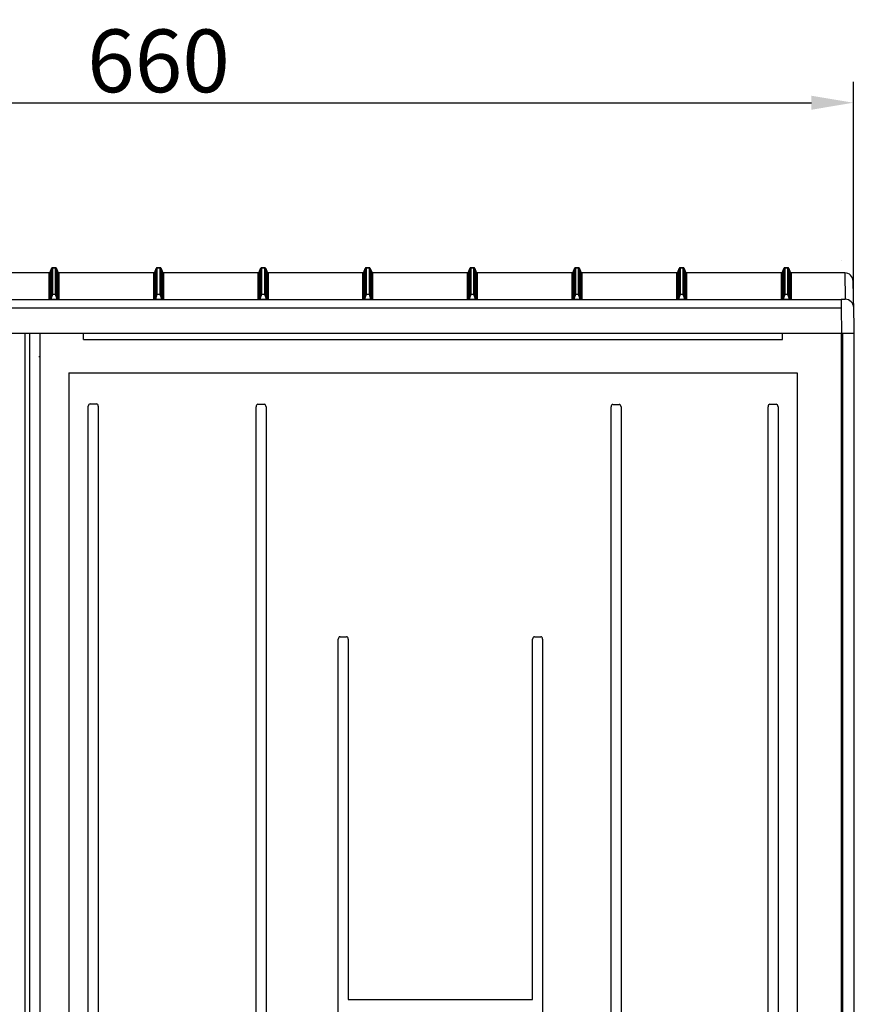
# Model space of a CAD drawing. Units: millimetres. Extents: x -3284 to 12362, y 1232 to 5338.
# Drawn here: x 10942 to 11341, y 4254 to 4725 of the extents above; entities that cross this region are included whole.
import ezdxf

# ---------------------------------------------------------------- set-up
doc = ezdxf.new("R2010")
doc.units = ezdxf.units.MM
for name, color, linetype in [('Ajtó', 7, 'Continuous'), ('Doboz', 7, 'Continuous'), ('Méret', 3, 'Continuous')]:
    doc.layers.add(name, color=color, linetype=linetype)
doc.styles.add('ROMANS', font='romans.shx', dxfattribs={"width": 0.8, "oblique": 15})
doc.dimstyles.new('ISO2', dxfattribs={"dimtxt": 30, "dimasz": 20, "dimexe": 10, "dimexo": 0, "dimgap": 5, "dimtad": 1, "dimdec": 0, "dimdsep": 46, "dimtxsty": 'ROMANS', "dimcen": 20, "dimclrt": 1, "dimadec": 0, "dimazin": 0, "dimtfac": 1, "dimtdec": 0, "dimtmove": 0, "dimatfit": 3, "dimfxl": 1, "dimtolj": 1, "dimtzin": 0, "dimarcsym": 0})

# ---------------------------------------------------------------- blocks, each defined once
blk = doc.blocks.new('*D25')
at = {"layer": 'Defpoints', "color": 0, "transparency": 16777216}
for p in [(11340.51, 4685.26), (10676.44, 4596.04), (11340.51, 4596.07)]:
    blk.add_point(p, dxfattribs=at)
at = {"layer": 'Méret', "color": 0, "lineweight": -2, "transparency": 16777216}
for p, q in [((10676.44, 4596.04), (10676.44, 4695.26)), ((11340.51, 4596.07), (11340.51, 4695.26)), ((10696.44, 4685.26), (11320.51, 4685.26))]:
    blk.add_line(p, q, dxfattribs=at)
at = {"layer": 'Méret', "color": 0, "transparency": 16777216}
for points in [[(10696.44, 4688.59), (10696.44, 4681.92), (10676.44, 4685.26)], [(11320.51, 4688.59), (11320.51, 4681.92), (11340.51, 4685.26)]]:
    blk.add_solid(points, dxfattribs=at)
at = {"layer": 'Méret', "color": 1, "transparency": 16777216, "insert": (11008.47, 4705.26), "char_height": 30, "attachment_point": 5, "style": 'ROMANS'}
blk.add_mtext('\\A1;660', dxfattribs=at)

msp = doc.modelspace()

# ---------------------------------------------------------------- linework, layer by layer
msp.add_line((11334.65, 4609.7), (11334.65, 4609.7))
at = {"color": 7, "linetype": 'Continuous', "lineweight": -3}
for p, q in [((10946.84, 4575.01), (10946.84, 3725.71)), ((10951.67, 4574.98), (10951.67, 4564.01)), ((10951.32, 4564.05), (10951.67, 4564.01)), ((10951.67, 4564.01), (10951.67, 3725.73)), ((11099.12, 4256.81), (11187.26, 4256.81))]:
    msp.add_line(p, q, dxfattribs=at)
at = {"layer": 'Ajtó', "lineweight": -3}
for p, q in [((10944.65, 4575.15), (10944.65, 3725.15)), ((10944.65, 4575.15), (11140.59, 4575.15)), ((11140.59, 4575.15), (11334.65, 4575.15)), ((11334.65, 4575.15), (11334.65, 3725.15)), ((10965.65, 4556.15), (10965.65, 3744.15)), ((10965.65, 4556.15), (11140.59, 4556.15)), ((11140.59, 4556.15), (11313.65, 4556.15)), ((11313.65, 4556.15), (11313.65, 3744.15))]:
    msp.add_line(p, q, dxfattribs=at)
at = {"layer": 'Ajtó', "color": 7, "linetype": 'Continuous', "lineweight": -3}
for p, q in [((10972.65, 4572.15), (10972.65, 4575.15)), ((11306.65, 4572.15), (11306.65, 4575.15)), ((10972.65, 4572.15), (11140.59, 4572.15)), ((11140.59, 4572.15), (11306.65, 4572.15)), ((10974.91, 3760.53), (10974.91, 4540.22)), ((10975.76, 4541.37), (10978.83, 4541.37)), ((10975.76, 4541.37), (10978.83, 4541.37)), ((10975.76, 4541.37), (10978.83, 4541.37)), ((10975.81, 4541.37), (10978.88, 4541.37)), ((10979.68, 4540.22), (10979.68, 3760.53)), ((11055.96, 4541.15), (11059.03, 4541.15)), ((11055.96, 4541.15), (11059.03, 4541.15)), ((11055.96, 4541.15), (11059.03, 4541.15)), ((11056, 4541.15), (11059.08, 4541.15)), ((11225.57, 4541.12), (11228.65, 4541.12)), ((11225.57, 4541.12), (11228.65, 4541.12)), ((11225.57, 4541.12), (11228.65, 4541.12)), ((11225.62, 4541.12), (11228.7, 4541.12)), ((11300.6, 4541.19), (11303.67, 4541.19)), ((11300.6, 4541.19), (11303.67, 4541.19)), ((11300.6, 4541.19), (11303.67, 4541.19)), ((11300.65, 4541.19), (11303.72, 4541.19)), ((11055.11, 3760.31), (11055.11, 4540)), ((11059.88, 4540), (11059.88, 3760.31)), ((11224.73, 3760.27), (11224.73, 4539.96)), ((11229.5, 4539.96), (11229.5, 3760.27)), ((11299.75, 3760.34), (11299.75, 4540.03)), ((11304.52, 4540.03), (11304.52, 3760.34)), ((11094.36, 3859.91), (11094.35, 4428.95)), ((11095.2, 4430.1), (11098.27, 4430.1)), ((11099.12, 4428.95), (11099.12, 4256.81)), ((11187.26, 4256.81), (11187.26, 4428.95)), ((11188.1, 4430.1), (11191.18, 4430.1)), ((11192.02, 4428.95), (11192.02, 3860.03))]:
    msp.add_line(p, q, dxfattribs=at)
for centre, major_axis, start_param, end_param in [((10975.95, 4539.96), (0.37, -1.39), 2.957543, 4.344289), ((10975.95, 4539.96), (0.37, -1.39), 2.957543, 4.344289), ((10975.95, 4539.96), (0.37, -1.39), 2.957543, 4.344289), ((10978.64, 4539.96), (0.37, 1.39), 5.080489, 6.467235), ((10978.64, 4539.96), (0.37, 1.39), 5.080489, 6.467235), ((10978.64, 4539.96), (0.37, 1.39), 5.080489, 6.467235), ((11056.15, 4539.74), (0.37, -1.39), 2.957543, 4.344289), ((11056.15, 4539.74), (0.37, -1.39), 2.957543, 4.344289), ((11056.15, 4539.74), (0.37, -1.39), 2.957543, 4.344289), ((11058.84, 4539.74), (0.37, 1.39), 5.080489, 6.467235), ((11058.84, 4539.74), (0.37, 1.39), 5.080489, 6.467235), ((11058.84, 4539.74), (0.37, 1.39), 5.080489, 6.467235), ((11225.76, 4539.7), (0.37, -1.39), 2.957543, 4.344289), ((11225.76, 4539.7), (0.37, -1.39), 2.957543, 4.344289), ((11225.76, 4539.7), (0.37, -1.39), 2.957543, 4.344289), ((11228.46, 4539.7), (0.37, 1.39), 5.080489, 6.467235), ((11228.46, 4539.7), (0.37, 1.39), 5.080489, 6.467235), ((11228.46, 4539.7), (0.37, 1.39), 5.080489, 6.467235), ((11300.79, 4539.77), (0.37, -1.39), 2.957543, 4.344289), ((11300.79, 4539.77), (0.37, -1.39), 2.957543, 4.344289), ((11300.79, 4539.77), (0.37, -1.39), 2.957543, 4.344289), ((11303.48, 4539.77), (0.37, 1.39), 5.080489, 6.467235), ((11303.48, 4539.77), (0.37, 1.39), 5.080489, 6.467235), ((11303.48, 4539.77), (0.37, 1.39), 5.080489, 6.467235), ((11095.39, 4428.69), (0.37, -1.39), 2.957543, 4.344289), ((11098.08, 4428.69), (0.37, 1.39), 5.080489, 6.467235), ((11188.29, 4428.69), (0.37, -1.39), 2.957543, 4.344289), ((11190.99, 4428.69), (0.37, 1.39), 5.080489, 6.467235)]:
    msp.add_ellipse(centre, major_axis=major_axis, ratio=0.694747, start_param=start_param, end_param=end_param, dxfattribs=at)
at = {"layer": 'Doboz', "color": 7, "linetype": 'Continuous', "lineweight": -3}
for p, q in [((10957.26, 4606.08), (10956.62, 4604.3)), ((10956.62, 4604.29), (10957.26, 4606.07)), ((10957.26, 4593.5), (10957.26, 4606.07)), ((10959.21, 4606.41), (10957.73, 4606.41)), ((10957.73, 4606.4), (10957.73, 4593.83)), ((10957.73, 4606.4), (10959.21, 4606.4)), ((10959.21, 4593.83), (10959.21, 4606.4)), ((10960.33, 4604.3), (10959.68, 4606.08)), ((10959.68, 4606.07), (10959.68, 4593.5)), ((10959.68, 4606.07), (10960.33, 4604.29)), ((11007.26, 4606.08), (11006.62, 4604.3)), ((11006.62, 4604.29), (11007.26, 4606.07)), ((11007.26, 4593.5), (11007.26, 4606.07)), ((11009.21, 4606.41), (11007.73, 4606.41)), ((11007.73, 4606.4), (11007.73, 4593.83)), ((11007.73, 4606.4), (11009.21, 4606.4)), ((11009.21, 4593.83), (11009.21, 4606.4)), ((11010.33, 4604.3), (11009.68, 4606.08)), ((11009.68, 4606.07), (11009.68, 4593.5)), ((11009.68, 4606.07), (11010.33, 4604.29)), ((11057.26, 4606.08), (11056.62, 4604.3)), ((11056.62, 4604.29), (11057.26, 4606.07)), ((11057.26, 4593.5), (11057.26, 4606.07)), ((11059.21, 4606.41), (11057.73, 4606.41)), ((11057.73, 4606.4), (11057.73, 4593.83)), ((11057.73, 4606.4), (11059.21, 4606.4)), ((11059.21, 4593.83), (11059.21, 4606.4)), ((11060.33, 4604.3), (11059.68, 4606.08)), ((11059.68, 4606.07), (11059.68, 4593.5)), ((11059.68, 4606.07), (11060.33, 4604.29)), ((11107.26, 4606.08), (11106.62, 4604.3)), ((11106.62, 4604.29), (11107.26, 4606.07)), ((11107.26, 4593.5), (11107.26, 4606.07)), ((11109.21, 4606.41), (11107.73, 4606.41)), ((11107.73, 4606.4), (11107.73, 4593.83)), ((11107.73, 4606.4), (11109.21, 4606.4)), ((11109.21, 4593.83), (11109.21, 4606.4)), ((11110.33, 4604.3), (11109.68, 4606.08)), ((11109.68, 4606.07), (11109.68, 4593.5)), ((11109.68, 4606.07), (11110.33, 4604.29)), ((11157.26, 4606.08), (11156.62, 4604.3)), ((11156.62, 4604.29), (11157.26, 4606.07)), ((11157.26, 4593.5), (11157.26, 4606.07)), ((11159.21, 4606.41), (11157.73, 4606.41)), ((11157.73, 4606.4), (11157.73, 4593.83)), ((11157.73, 4606.4), (11159.21, 4606.4)), ((11159.21, 4593.83), (11159.21, 4606.4)), ((11160.33, 4604.3), (11159.68, 4606.08)), ((11159.68, 4606.07), (11159.68, 4593.5)), ((11159.68, 4606.07), (11160.33, 4604.29)), ((11207.26, 4606.08), (11206.62, 4604.3)), ((11206.62, 4604.29), (11207.26, 4606.07)), ((11207.26, 4593.5), (11207.26, 4606.07)), ((11209.21, 4606.41), (11207.73, 4606.41)), ((11207.73, 4606.4), (11207.73, 4593.83)), ((11207.73, 4606.4), (11209.21, 4606.4)), ((11209.21, 4593.83), (11209.21, 4606.4)), ((11210.33, 4604.3), (11209.68, 4606.08)), ((11209.68, 4606.07), (11209.68, 4593.5)), ((11209.68, 4606.07), (11210.33, 4604.29)), ((11257.26, 4606.08), (11256.62, 4604.3)), ((11256.62, 4604.29), (11257.26, 4606.07)), ((11257.26, 4593.5), (11257.26, 4606.07)), ((11259.21, 4606.41), (11257.73, 4606.41)), ((11257.73, 4606.4), (11257.73, 4593.83)), ((11257.73, 4606.4), (11259.21, 4606.4)), ((11259.21, 4593.83), (11259.21, 4606.4)), ((11260.33, 4604.3), (11259.68, 4606.08)), ((11259.68, 4606.07), (11259.68, 4593.5)), ((11259.68, 4606.07), (11260.33, 4604.29)), ((11307.26, 4606.08), (11306.62, 4604.3)), ((11306.62, 4604.29), (11307.26, 4606.07)), ((11307.26, 4593.5), (11307.26, 4606.07)), ((11309.21, 4606.41), (11307.73, 4606.41)), ((11307.73, 4606.4), (11307.73, 4593.83)), ((11307.73, 4606.4), (11309.21, 4606.4)), ((11309.21, 4593.83), (11309.21, 4606.4)), ((11310.33, 4604.3), (11309.68, 4606.08)), ((11309.68, 4606.07), (11309.68, 4593.5)), ((11309.68, 4606.07), (11310.33, 4604.29)), ((10956.15, 4603.97), (10910.8, 4603.97)), ((10956.15, 4603.97), (10910.8, 4603.97)), ((10956.15, 4591.28), (10956.15, 4603.97)), ((10956.62, 4604.29), (10956.62, 4591.61)), ((10960.33, 4591.61), (10960.33, 4604.29)), ((11006.15, 4603.97), (10960.8, 4603.97)), ((11006.15, 4603.97), (10960.8, 4603.97)), ((10960.8, 4603.97), (10960.8, 4591.28)), ((11006.15, 4591.28), (11006.15, 4603.97)), ((11006.62, 4604.29), (11006.62, 4591.61)), ((11010.33, 4591.61), (11010.33, 4604.29)), ((11056.15, 4603.97), (11010.8, 4603.97)), ((11056.15, 4603.97), (11010.8, 4603.97)), ((11010.8, 4603.97), (11010.8, 4591.28)), ((11056.15, 4591.28), (11056.15, 4603.97)), ((11056.62, 4604.29), (11056.62, 4591.61)), ((11060.33, 4591.61), (11060.33, 4604.29)), ((11106.15, 4603.97), (11060.8, 4603.97)), ((11106.15, 4603.97), (11060.8, 4603.97)), ((11060.8, 4603.97), (11060.8, 4591.28)), ((11106.15, 4591.28), (11106.15, 4603.97)), ((11106.62, 4604.29), (11106.62, 4591.61)), ((11110.33, 4591.61), (11110.33, 4604.29)), ((11156.15, 4603.97), (11110.8, 4603.97)), ((11156.15, 4603.97), (11110.8, 4603.97)), ((11110.8, 4603.97), (11110.8, 4591.28)), ((11156.15, 4591.28), (11156.15, 4603.97)), ((11156.62, 4604.29), (11156.62, 4591.61)), ((11160.33, 4591.61), (11160.33, 4604.29)), ((11206.15, 4603.97), (11160.8, 4603.97)), ((11206.15, 4603.97), (11160.8, 4603.97)), ((11160.8, 4603.97), (11160.8, 4591.28)), ((11206.15, 4591.28), (11206.15, 4603.97)), ((11206.62, 4604.29), (11206.62, 4591.61)), ((11210.33, 4591.61), (11210.33, 4604.29)), ((11256.15, 4603.97), (11210.8, 4603.97)), ((11256.15, 4603.97), (11210.8, 4603.97)), ((11210.8, 4603.97), (11210.8, 4591.28)), ((11256.15, 4591.28), (11256.15, 4603.97)), ((11256.62, 4604.29), (11256.62, 4591.61)), ((11260.33, 4591.61), (11260.33, 4604.29)), ((11306.15, 4603.97), (11260.8, 4603.97)), ((11306.15, 4603.97), (11260.8, 4603.97)), ((11260.8, 4603.97), (11260.8, 4591.28)), ((11306.15, 4591.28), (11306.15, 4603.97)), ((11306.62, 4604.29), (11306.62, 4591.61)), ((11310.33, 4591.61), (11310.33, 4604.29)), ((11336.4, 4603.97), (11310.8, 4603.97)), ((11336.4, 4603.97), (11310.8, 4603.97)), ((11310.8, 4603.97), (11310.8, 4591.28)), ((11336.4, 4603.97), (11336.62, 4591.35)), ((11340.98, 4578.84), (11340.4, 4600.04)), ((10956.62, 4591.61), (10957.26, 4593.5)), ((10957.73, 4593.66), (10956.95, 4591.37)), ((10957.73, 4593.66), (10957.73, 4593.83)), ((10957.73, 4593.83), (10959.21, 4593.83)), ((10959.21, 4593.66), (10957.73, 4593.66)), ((10959.21, 4593.66), (10959.21, 4593.83)), ((10960, 4591.37), (10959.21, 4593.66)), ((10959.68, 4593.5), (10960.33, 4591.61)), ((11006.62, 4591.61), (11007.26, 4593.5)), ((11007.73, 4593.66), (11006.95, 4591.37)), ((11007.73, 4593.66), (11007.73, 4593.83)), ((11007.73, 4593.83), (11009.21, 4593.83)), ((11009.21, 4593.66), (11007.73, 4593.66)), ((11009.21, 4593.66), (11009.21, 4593.83)), ((11010, 4591.37), (11009.21, 4593.66)), ((11009.68, 4593.5), (11010.33, 4591.61)), ((11056.62, 4591.61), (11057.26, 4593.5)), ((11057.73, 4593.66), (11056.95, 4591.37)), ((11057.73, 4593.66), (11057.73, 4593.83)), ((11057.73, 4593.83), (11059.21, 4593.83)), ((11059.21, 4593.66), (11057.73, 4593.66)), ((11059.21, 4593.66), (11059.21, 4593.83)), ((11060, 4591.37), (11059.21, 4593.66)), ((11059.68, 4593.5), (11060.33, 4591.61)), ((11106.62, 4591.61), (11107.26, 4593.5)), ((11107.73, 4593.66), (11106.95, 4591.37)), ((11107.73, 4593.66), (11107.73, 4593.83)), ((11107.73, 4593.83), (11109.21, 4593.83)), ((11109.21, 4593.66), (11107.73, 4593.66)), ((11109.21, 4593.66), (11109.21, 4593.83)), ((11110, 4591.37), (11109.21, 4593.66)), ((11109.68, 4593.5), (11110.33, 4591.61)), ((11156.62, 4591.61), (11157.26, 4593.5)), ((11157.73, 4593.66), (11156.95, 4591.37)), ((11157.73, 4593.66), (11157.73, 4593.83)), ((11157.73, 4593.83), (11159.21, 4593.83)), ((11159.21, 4593.66), (11157.73, 4593.66)), ((11159.21, 4593.66), (11159.21, 4593.83)), ((11160, 4591.37), (11159.21, 4593.66)), ((11159.68, 4593.5), (11160.33, 4591.61)), ((11206.62, 4591.61), (11207.26, 4593.5)), ((11207.73, 4593.66), (11206.95, 4591.37)), ((11207.73, 4593.66), (11207.73, 4593.83)), ((11207.73, 4593.83), (11209.21, 4593.83)), ((11209.21, 4593.66), (11207.73, 4593.66)), ((11209.21, 4593.66), (11209.21, 4593.83)), ((11210, 4591.37), (11209.21, 4593.66)), ((11209.68, 4593.5), (11210.33, 4591.61)), ((11256.62, 4591.61), (11257.26, 4593.5)), ((11257.73, 4593.66), (11256.95, 4591.37)), ((11257.73, 4593.66), (11257.73, 4593.83)), ((11257.73, 4593.83), (11259.21, 4593.83)), ((11259.21, 4593.66), (11257.73, 4593.66)), ((11259.21, 4593.66), (11259.21, 4593.83)), ((11260, 4591.37), (11259.21, 4593.66)), ((11259.68, 4593.5), (11260.33, 4591.61)), ((11306.62, 4591.61), (11307.26, 4593.5)), ((11307.73, 4593.66), (11306.95, 4591.37)), ((11307.73, 4593.66), (11307.73, 4593.83)), ((11307.73, 4593.83), (11309.21, 4593.83)), ((11309.21, 4593.66), (11307.73, 4593.66)), ((11309.21, 4593.66), (11309.21, 4593.83)), ((11310, 4591.37), (11309.21, 4593.66)), ((11309.68, 4593.5), (11310.33, 4591.61)), ((10682.33, 4591.22), (11334.62, 4591.22)), ((10682.33, 4587.3), (11334.62, 4587.3)), ((10956.95, 4591.21), (10956.95, 4591.37)), ((10956.95, 4591.37), (10960, 4591.37)), ((10960, 4591.21), (10956.95, 4591.21)), ((10960, 4591.21), (10960, 4591.37)), ((11006.95, 4591.21), (11006.95, 4591.37)), ((11006.95, 4591.37), (11010, 4591.37)), ((11010, 4591.21), (11006.95, 4591.21)), ((11010, 4591.21), (11010, 4591.37)), ((11056.95, 4591.21), (11056.95, 4591.37)), ((11056.95, 4591.37), (11060, 4591.37)), ((11060, 4591.21), (11056.95, 4591.21)), ((11060, 4591.21), (11060, 4591.37)), ((11106.95, 4591.21), (11106.95, 4591.37)), ((11106.95, 4591.37), (11110, 4591.37)), ((11110, 4591.21), (11106.95, 4591.21)), ((11110, 4591.21), (11110, 4591.37)), ((11156.95, 4591.21), (11156.95, 4591.37)), ((11156.95, 4591.37), (11160, 4591.37)), ((11160, 4591.21), (11156.95, 4591.21)), ((11160, 4591.21), (11160, 4591.37)), ((11206.95, 4591.21), (11206.95, 4591.37)), ((11206.95, 4591.37), (11210, 4591.37)), ((11210, 4591.21), (11206.95, 4591.21)), ((11210, 4591.21), (11210, 4591.37)), ((11256.95, 4591.21), (11256.95, 4591.37)), ((11256.95, 4591.37), (11260, 4591.37)), ((11260, 4591.21), (11256.95, 4591.21)), ((11260, 4591.21), (11260, 4591.37)), ((11306.95, 4591.21), (11306.95, 4591.37)), ((11306.95, 4591.37), (11310, 4591.37)), ((11310, 4591.21), (11306.95, 4591.21)), ((11310, 4591.21), (11310, 4591.37)), ((11334.62, 4591.22), (11334.62, 4587.3)), ((11334.62, 4587.3), (11334.83, 4575.19)), ((11340.98, 3725.15), (11340.98, 4578.84)), ((10675.97, 4575.19), (11340.98, 4575.19)), ((11335.28, 4575.19), (11335.28, 3725.15))]:
    msp.add_line(p, q, dxfattribs=at)
at = {"layer": 'Doboz', "color": 8, "linetype": 'Continuous', "lineweight": -3}
for p, q in [((10957.26, 4606.07), (10957.26, 4606.08)), ((10957.73, 4606.4), (10957.73, 4606.41)), ((10959.21, 4606.4), (10959.21, 4606.41)), ((10959.68, 4606.07), (10959.68, 4606.08)), ((11007.26, 4606.07), (11007.26, 4606.08)), ((11007.73, 4606.4), (11007.73, 4606.41)), ((11009.21, 4606.4), (11009.21, 4606.41)), ((11009.68, 4606.07), (11009.68, 4606.08)), ((11057.26, 4606.07), (11057.26, 4606.08)), ((11057.73, 4606.4), (11057.73, 4606.41)), ((11059.21, 4606.4), (11059.21, 4606.41)), ((11059.68, 4606.07), (11059.68, 4606.08)), ((11107.26, 4606.07), (11107.26, 4606.08)), ((11107.73, 4606.4), (11107.73, 4606.41)), ((11109.21, 4606.4), (11109.21, 4606.41)), ((11109.68, 4606.07), (11109.68, 4606.08)), ((11157.26, 4606.07), (11157.26, 4606.08)), ((11157.73, 4606.4), (11157.73, 4606.41)), ((11159.21, 4606.4), (11159.21, 4606.41)), ((11159.68, 4606.07), (11159.68, 4606.08)), ((11207.26, 4606.07), (11207.26, 4606.08)), ((11207.73, 4606.4), (11207.73, 4606.41)), ((11209.21, 4606.4), (11209.21, 4606.41)), ((11209.68, 4606.07), (11209.68, 4606.08)), ((11257.26, 4606.07), (11257.26, 4606.08)), ((11257.73, 4606.4), (11257.73, 4606.41)), ((11259.21, 4606.4), (11259.21, 4606.41)), ((11259.68, 4606.07), (11259.68, 4606.08)), ((11307.26, 4606.07), (11307.26, 4606.08)), ((11307.73, 4606.4), (11307.73, 4606.41)), ((11309.21, 4606.4), (11309.21, 4606.41)), ((11309.68, 4606.07), (11309.68, 4606.08)), ((10956.15, 4603.97), (10956.15, 4603.97)), ((10956.62, 4604.29), (10956.62, 4604.3)), ((10960.33, 4604.29), (10960.33, 4604.3)), ((10960.8, 4603.97), (10960.8, 4603.97)), ((11006.15, 4603.97), (11006.15, 4603.97)), ((11006.62, 4604.29), (11006.62, 4604.3)), ((11010.33, 4604.29), (11010.33, 4604.3)), ((11010.8, 4603.97), (11010.8, 4603.97)), ((11056.15, 4603.97), (11056.15, 4603.97)), ((11056.62, 4604.29), (11056.62, 4604.3)), ((11060.33, 4604.29), (11060.33, 4604.3)), ((11060.8, 4603.97), (11060.8, 4603.97)), ((11106.15, 4603.97), (11106.15, 4603.97)), ((11106.62, 4604.29), (11106.62, 4604.3)), ((11110.33, 4604.29), (11110.33, 4604.3)), ((11110.8, 4603.97), (11110.8, 4603.97)), ((11156.15, 4603.97), (11156.15, 4603.97)), ((11156.62, 4604.29), (11156.62, 4604.3)), ((11160.33, 4604.29), (11160.33, 4604.3)), ((11160.8, 4603.97), (11160.8, 4603.97)), ((11206.15, 4603.97), (11206.15, 4603.97)), ((11206.62, 4604.29), (11206.62, 4604.3)), ((11210.33, 4604.29), (11210.33, 4604.3)), ((11210.8, 4603.97), (11210.8, 4603.97)), ((11256.15, 4603.97), (11256.15, 4603.97)), ((11256.62, 4604.29), (11256.62, 4604.3)), ((11260.33, 4604.29), (11260.33, 4604.3)), ((11260.8, 4603.97), (11260.8, 4603.97)), ((11306.15, 4603.97), (11306.15, 4603.97)), ((11306.62, 4604.29), (11306.62, 4604.3)), ((11310.33, 4604.29), (11310.33, 4604.3)), ((11310.8, 4603.97), (11310.8, 4603.97)), ((11336.4, 4603.97), (11336.4, 4603.97))]:
    msp.add_line(p, q, dxfattribs=at)
at = {"layer": 'Doboz', "color": 7, "linetype": 'Continuous', "lineweight": -3}
for centre, radius, start, end in [((10957.73, 4605.91), 0.5, 90, 160), ((10957.73, 4605.9), 0.5, 89.9661, 159.9211), ((10959.21, 4605.91), 0.5, 20, 90), ((10959.21, 4605.9), 0.5, 20.0792, 90.0337), ((11007.73, 4605.91), 0.5, 90, 160), ((11007.73, 4605.9), 0.5, 89.9661, 159.9211), ((11009.21, 4605.91), 0.5, 20, 90), ((11009.21, 4605.9), 0.5, 20.0792, 90.0337), ((11057.73, 4605.91), 0.5, 90, 160), ((11057.73, 4605.9), 0.5, 89.9661, 159.9211), ((11059.21, 4605.91), 0.5, 20, 90), ((11059.21, 4605.9), 0.5, 20.0792, 90.0337), ((11107.73, 4605.91), 0.5, 90, 160), ((11107.73, 4605.9), 0.5, 89.9661, 159.9211), ((11109.21, 4605.91), 0.5, 20, 90), ((11109.21, 4605.9), 0.5, 20.0792, 90.0337), ((11157.73, 4605.91), 0.5, 90, 160), ((11157.73, 4605.9), 0.5, 89.9661, 159.9211), ((11159.21, 4605.91), 0.5, 20, 90), ((11159.21, 4605.9), 0.5, 20.0792, 90.0337), ((11207.73, 4605.91), 0.5, 90, 160), ((11207.73, 4605.9), 0.5, 89.9661, 159.9211), ((11209.21, 4605.91), 0.5, 20, 90), ((11209.21, 4605.9), 0.5, 20.0792, 90.0337), ((11257.73, 4605.91), 0.5, 90, 160), ((11257.73, 4605.9), 0.5, 89.9661, 159.9211), ((11259.21, 4605.91), 0.5, 20, 90), ((11259.21, 4605.9), 0.5, 20.0792, 90.0337), ((11307.73, 4605.91), 0.5, 90, 160), ((11307.73, 4605.9), 0.5, 89.9661, 159.9211), ((11309.21, 4605.91), 0.5, 20, 90), ((11309.21, 4605.9), 0.5, 20.0792, 90.0337), ((10956.15, 4604.47), 0.5, 270, 340), ((10956.15, 4604.46), 0.5, 269.9663, 339.9208), ((10960.8, 4604.47), 0.5, 200, 270), ((10960.8, 4604.46), 0.5, 200.0792, 270.0337), ((11006.15, 4604.47), 0.5, 270, 340), ((11006.15, 4604.46), 0.5, 269.9663, 339.9208), ((11010.8, 4604.47), 0.5, 200, 270), ((11010.8, 4604.46), 0.5, 200.0792, 270.0337), ((11056.15, 4604.47), 0.5, 270, 340), ((11056.15, 4604.46), 0.5, 269.9663, 339.9208), ((11060.8, 4604.47), 0.5, 200, 270), ((11060.8, 4604.46), 0.5, 200.0792, 270.0337), ((11106.15, 4604.47), 0.5, 270, 340), ((11106.15, 4604.46), 0.5, 269.9663, 339.9208), ((11110.8, 4604.47), 0.5, 200, 270), ((11110.8, 4604.46), 0.5, 200.0792, 270.0337), ((11156.15, 4604.47), 0.5, 270, 340), ((11156.15, 4604.46), 0.5, 269.9663, 339.9208), ((11160.8, 4604.47), 0.5, 200, 270), ((11160.8, 4604.46), 0.5, 200.0792, 270.0337), ((11206.15, 4604.47), 0.5, 270, 340), ((11206.15, 4604.46), 0.5, 269.9663, 339.9208), ((11210.8, 4604.47), 0.5, 200, 270), ((11210.8, 4604.46), 0.5, 200.0792, 270.0337), ((11256.15, 4604.47), 0.5, 270, 340), ((11256.15, 4604.46), 0.5, 269.9663, 339.9208), ((11260.8, 4604.47), 0.5, 200, 270), ((11260.8, 4604.46), 0.5, 200.0792, 270.0337), ((11306.15, 4604.47), 0.5, 270, 340), ((11306.15, 4604.46), 0.5, 269.9663, 339.9208), ((11310.8, 4604.47), 0.5, 200, 270), ((11310.8, 4604.46), 0.5, 200.0792, 270.0337), ((11336.4, 4599.97), 4, 1, 90), ((11336.4, 4599.97), 4, 1.0587, 90.0643), ((10957.73, 4593.33), 0.5, 89.9415, 159.9261), ((10957.6, 4593.28), 0.402, 70.6376, 146.7864), ((10959.22, 4593.33), 0.5, 20.0741, 90.0583), ((10959.35, 4593.28), 0.402, 33.2136, 109.3624), ((11007.73, 4593.33), 0.5, 89.9415, 159.9261), ((11007.6, 4593.28), 0.402, 70.6376, 146.7864), ((11009.22, 4593.33), 0.5, 20.0741, 90.0583), ((11009.35, 4593.28), 0.402, 33.2136, 109.3624), ((11057.73, 4593.33), 0.5, 89.9415, 159.9261), ((11057.6, 4593.28), 0.402, 70.6376, 146.7864), ((11059.22, 4593.33), 0.5, 20.0741, 90.0583), ((11059.35, 4593.28), 0.402, 33.2136, 109.3624), ((11107.73, 4593.33), 0.5, 89.9415, 159.9261), ((11107.6, 4593.28), 0.402, 70.6376, 146.7864), ((11109.22, 4593.33), 0.5, 20.0741, 90.0583), ((11109.35, 4593.28), 0.402, 33.2136, 109.3624), ((11157.73, 4593.33), 0.5, 89.9415, 159.9261), ((11157.6, 4593.28), 0.402, 70.6376, 146.7864), ((11159.22, 4593.33), 0.5, 20.0741, 90.0583), ((11159.35, 4593.28), 0.402, 33.2136, 109.3624), ((11207.73, 4593.33), 0.5, 89.9415, 159.9261), ((11207.6, 4593.28), 0.402, 70.6376, 146.7864), ((11209.22, 4593.33), 0.5, 20.0741, 90.0583), ((11209.35, 4593.28), 0.402, 33.2136, 109.3624), ((11257.73, 4593.33), 0.5, 89.9415, 159.9261), ((11257.6, 4593.28), 0.402, 70.6376, 146.7864), ((11259.22, 4593.33), 0.5, 20.0741, 90.0583), ((11259.35, 4593.28), 0.402, 33.2136, 109.3624), ((11307.73, 4593.33), 0.5, 89.9415, 159.9261), ((11307.6, 4593.28), 0.402, 70.6376, 146.7864), ((11309.22, 4593.33), 0.5, 20.0741, 90.0583), ((11309.35, 4593.28), 0.402, 33.2136, 109.3624), ((10956.15, 4591.78), 0.5, 269.9781, 339.909), ((10956.41, 4591.56), 0.339, 277.1831, 330.3149), ((10960.54, 4591.56), 0.339, 209.6842, 262.8178), ((10960.8, 4591.78), 0.5, 200.091, 270.0219), ((11006.15, 4591.78), 0.5, 269.9781, 339.909), ((11006.41, 4591.56), 0.339, 277.1831, 330.3149), ((11010.54, 4591.56), 0.339, 209.6842, 262.8178), ((11010.8, 4591.78), 0.5, 200.091, 270.0219), ((11056.15, 4591.78), 0.5, 269.9781, 339.909), ((11056.41, 4591.56), 0.339, 277.1831, 330.3149), ((11060.54, 4591.56), 0.339, 209.6842, 262.8178), ((11060.8, 4591.78), 0.5, 200.091, 270.0219), ((11106.15, 4591.78), 0.5, 269.9781, 339.909), ((11106.41, 4591.56), 0.339, 277.1831, 330.3149), ((11110.54, 4591.56), 0.339, 209.6842, 262.8178), ((11110.8, 4591.78), 0.5, 200.091, 270.0219), ((11156.15, 4591.78), 0.5, 269.9781, 339.909), ((11156.41, 4591.56), 0.339, 277.1831, 330.3149), ((11160.54, 4591.56), 0.339, 209.6842, 262.8178), ((11160.8, 4591.78), 0.5, 200.091, 270.0219), ((11206.15, 4591.78), 0.5, 269.9781, 339.909), ((11206.41, 4591.56), 0.339, 277.1831, 330.3149), ((11210.54, 4591.56), 0.339, 209.6842, 262.8178), ((11210.8, 4591.78), 0.5, 200.091, 270.0219), ((11256.15, 4591.78), 0.5, 269.9781, 339.909), ((11256.41, 4591.56), 0.339, 277.1831, 330.3149), ((11260.54, 4591.56), 0.339, 209.6842, 262.8178), ((11260.8, 4591.78), 0.5, 200.091, 270.0219), ((11306.15, 4591.78), 0.5, 269.9781, 339.909), ((11306.41, 4591.56), 0.339, 277.1831, 330.3149), ((11310.54, 4591.56), 0.339, 209.6842, 262.8178), ((11310.8, 4591.78), 0.5, 200.091, 270.0219), ((11336.53, 4587.13), 4.22, 4.0858, 88.8224)]:
    msp.add_arc(centre, radius, start, end, dxfattribs=at)
for centre, major_axis, ratio, start_param, end_param in [((10957.21, 4591.3), (1.06, 0.02), 0.083801, 3.139829, 3.91833), ((10957.21, 4591.8), (0.586, 0.342), 0.450024, 2.689946, 3.468447), ((10959.74, 4591.8), (0.586, -0.342), 0.450024, 5.956331, 6.734832), ((10959.74, 4591.3), (1.06, -0.02), 0.083801, 5.506447, 6.284949), ((11007.21, 4591.3), (1.06, 0.02), 0.083801, 3.139829, 3.91833), ((11007.21, 4591.8), (0.586, 0.342), 0.450024, 2.689946, 3.468447), ((11009.74, 4591.8), (0.586, -0.342), 0.450024, 5.956331, 6.734832), ((11009.74, 4591.3), (1.06, -0.02), 0.083801, 5.506447, 6.284949), ((11057.21, 4591.3), (1.06, 0.02), 0.083801, 3.139829, 3.91833), ((11057.21, 4591.8), (0.586, 0.342), 0.450024, 2.689946, 3.468447), ((11059.74, 4591.8), (0.586, -0.342), 0.450024, 5.956331, 6.734832), ((11059.74, 4591.3), (1.06, -0.02), 0.083801, 5.506447, 6.284949), ((11107.21, 4591.3), (1.06, 0.02), 0.083801, 3.139829, 3.91833), ((11107.21, 4591.8), (0.586, 0.342), 0.450024, 2.689946, 3.468447), ((11109.74, 4591.8), (0.586, -0.342), 0.450024, 5.956331, 6.734832), ((11109.74, 4591.3), (1.06, -0.02), 0.083801, 5.506447, 6.284949), ((11157.21, 4591.3), (1.06, 0.02), 0.083801, 3.139829, 3.91833), ((11157.21, 4591.8), (0.586, 0.342), 0.450024, 2.689946, 3.468447), ((11159.74, 4591.8), (0.586, -0.342), 0.450024, 5.956331, 6.734832), ((11159.74, 4591.3), (1.06, -0.02), 0.083801, 5.506447, 6.284949), ((11207.21, 4591.3), (1.06, 0.02), 0.083801, 3.139829, 3.91833), ((11207.21, 4591.8), (0.586, 0.342), 0.450024, 2.689946, 3.468447), ((11209.74, 4591.8), (0.586, -0.342), 0.450024, 5.956331, 6.734832), ((11209.74, 4591.3), (1.06, -0.02), 0.083801, 5.506447, 6.284949), ((11257.21, 4591.3), (1.06, 0.02), 0.083801, 3.139829, 3.91833), ((11257.21, 4591.8), (0.586, 0.342), 0.450024, 2.689946, 3.468447), ((11259.74, 4591.8), (0.586, -0.342), 0.450024, 5.956331, 6.734832), ((11259.74, 4591.3), (1.06, -0.02), 0.083801, 5.506447, 6.284949), ((11307.21, 4591.3), (1.06, 0.02), 0.083801, 3.139829, 3.91833), ((11307.21, 4591.8), (0.586, 0.342), 0.450024, 2.689946, 3.468447), ((11309.74, 4591.8), (0.586, -0.342), 0.450024, 5.956331, 6.734832), ((11309.74, 4591.3), (1.06, -0.02), 0.083801, 5.506447, 6.284949)]:
    msp.add_ellipse(centre, major_axis=major_axis, ratio=ratio, start_param=start_param, end_param=end_param, dxfattribs=at)
at = {"layer": 'Doboz', "color": 7, "linetype": 'Continuous', "lineweight": -3, "extrusion": (0, 0, -1)}
msp.add_ellipse((11334.62, 4591.35), major_axis=(-2, 0), ratio=0.065229, start_param=3.140448, end_param=4.71094, dxfattribs=at)
at = {"layer": 'Doboz', "color": 7, "linetype": 'Continuous', "lineweight": -3}
for points, knots in [([(10956.95, 4591.21), (10956.87, 4591.21), (10956.71, 4591.21), (10956.55, 4591.22), (10956.47, 4591.22), (10956.45, 4591.22)], [0, 0, 0, 0, 0.438213, 0.86583, 1, 1, 1, 1]), ([(10956.71, 4591.39), (10956.71, 4591.39), (10956.74, 4591.38), (10956.78, 4591.37), (10956.84, 4591.36), (10956.9, 4591.37), (10956.94, 4591.37), (10956.95, 4591.37)], [0, 0, 0, 0, 0.14671, 0.420514, 0.574057, 0.834995, 1, 1, 1, 1]), ([(10960.24, 4591.39), (10960.24, 4591.39), (10960.21, 4591.38), (10960.17, 4591.37), (10960.11, 4591.36), (10960.05, 4591.37), (10960.01, 4591.37), (10960, 4591.37)], [0, 0, 0, 0, 0.146718, 0.420513, 0.574056, 0.834995, 1, 1, 1, 1]), ([(10960.5, 4591.22), (10960.48, 4591.22), (10960.4, 4591.22), (10960.23, 4591.21), (10960.08, 4591.21), (10960, 4591.21)], [0, 0, 0, 0, 0.13417, 0.561787, 1, 1, 1, 1]), ([(11006.95, 4591.21), (11006.87, 4591.21), (11006.71, 4591.21), (11006.55, 4591.22), (11006.47, 4591.22), (11006.45, 4591.22)], [0, 0, 0, 0, 0.438213, 0.86583, 1, 1, 1, 1]), ([(11006.71, 4591.39), (11006.71, 4591.39), (11006.74, 4591.38), (11006.78, 4591.37), (11006.84, 4591.36), (11006.9, 4591.37), (11006.94, 4591.37), (11006.95, 4591.37)], [0, 0, 0, 0, 0.14671, 0.420514, 0.574057, 0.834995, 1, 1, 1, 1]), ([(11010.24, 4591.39), (11010.24, 4591.39), (11010.21, 4591.38), (11010.17, 4591.37), (11010.11, 4591.36), (11010.05, 4591.37), (11010.01, 4591.37), (11010, 4591.37)], [0, 0, 0, 0, 0.146718, 0.420513, 0.574056, 0.834995, 1, 1, 1, 1]), ([(11010.5, 4591.22), (11010.48, 4591.22), (11010.4, 4591.22), (11010.23, 4591.21), (11010.08, 4591.21), (11010, 4591.21)], [0, 0, 0, 0, 0.13417, 0.561787, 1, 1, 1, 1]), ([(11056.95, 4591.21), (11056.87, 4591.21), (11056.71, 4591.21), (11056.55, 4591.22), (11056.47, 4591.22), (11056.45, 4591.22)], [0, 0, 0, 0, 0.438213, 0.86583, 1, 1, 1, 1]), ([(11056.71, 4591.39), (11056.71, 4591.39), (11056.74, 4591.38), (11056.78, 4591.37), (11056.84, 4591.36), (11056.9, 4591.37), (11056.94, 4591.37), (11056.95, 4591.37)], [0, 0, 0, 0, 0.14671, 0.420514, 0.574057, 0.834995, 1, 1, 1, 1]), ([(11060.24, 4591.39), (11060.24, 4591.39), (11060.21, 4591.38), (11060.17, 4591.37), (11060.11, 4591.36), (11060.05, 4591.37), (11060.01, 4591.37), (11060, 4591.37)], [0, 0, 0, 0, 0.146718, 0.420513, 0.574056, 0.834995, 1, 1, 1, 1]), ([(11060.5, 4591.22), (11060.48, 4591.22), (11060.4, 4591.22), (11060.23, 4591.21), (11060.08, 4591.21), (11060, 4591.21)], [0, 0, 0, 0, 0.13417, 0.561787, 1, 1, 1, 1]), ([(11106.95, 4591.21), (11106.87, 4591.21), (11106.71, 4591.21), (11106.55, 4591.22), (11106.47, 4591.22), (11106.45, 4591.22)], [0, 0, 0, 0, 0.438213, 0.86583, 1, 1, 1, 1]), ([(11106.71, 4591.39), (11106.71, 4591.39), (11106.74, 4591.38), (11106.78, 4591.37), (11106.84, 4591.36), (11106.9, 4591.37), (11106.94, 4591.37), (11106.95, 4591.37)], [0, 0, 0, 0, 0.14671, 0.420514, 0.574057, 0.834995, 1, 1, 1, 1]), ([(11110.24, 4591.39), (11110.24, 4591.39), (11110.21, 4591.38), (11110.17, 4591.37), (11110.11, 4591.36), (11110.05, 4591.37), (11110.01, 4591.37), (11110, 4591.37)], [0, 0, 0, 0, 0.146718, 0.420513, 0.574056, 0.834995, 1, 1, 1, 1]), ([(11110.5, 4591.22), (11110.48, 4591.22), (11110.4, 4591.22), (11110.23, 4591.21), (11110.08, 4591.21), (11110, 4591.21)], [0, 0, 0, 0, 0.13417, 0.561787, 1, 1, 1, 1]), ([(11156.95, 4591.21), (11156.87, 4591.21), (11156.71, 4591.21), (11156.55, 4591.22), (11156.47, 4591.22), (11156.45, 4591.22)], [0, 0, 0, 0, 0.438213, 0.86583, 1, 1, 1, 1]), ([(11156.71, 4591.39), (11156.71, 4591.39), (11156.74, 4591.38), (11156.78, 4591.37), (11156.84, 4591.36), (11156.9, 4591.37), (11156.94, 4591.37), (11156.95, 4591.37)], [0, 0, 0, 0, 0.14671, 0.420514, 0.574057, 0.834995, 1, 1, 1, 1]), ([(11160.24, 4591.39), (11160.24, 4591.39), (11160.21, 4591.38), (11160.17, 4591.37), (11160.11, 4591.36), (11160.05, 4591.37), (11160.01, 4591.37), (11160, 4591.37)], [0, 0, 0, 0, 0.146718, 0.420513, 0.574056, 0.834995, 1, 1, 1, 1]), ([(11160.5, 4591.22), (11160.48, 4591.22), (11160.4, 4591.22), (11160.23, 4591.21), (11160.08, 4591.21), (11160, 4591.21)], [0, 0, 0, 0, 0.13417, 0.561787, 1, 1, 1, 1]), ([(11206.95, 4591.21), (11206.87, 4591.21), (11206.71, 4591.21), (11206.55, 4591.22), (11206.47, 4591.22), (11206.45, 4591.22)], [0, 0, 0, 0, 0.438213, 0.86583, 1, 1, 1, 1]), ([(11206.71, 4591.39), (11206.71, 4591.39), (11206.74, 4591.38), (11206.78, 4591.37), (11206.84, 4591.36), (11206.9, 4591.37), (11206.94, 4591.37), (11206.95, 4591.37)], [0, 0, 0, 0, 0.14671, 0.420514, 0.574057, 0.834995, 1, 1, 1, 1]), ([(11210.24, 4591.39), (11210.24, 4591.39), (11210.21, 4591.38), (11210.17, 4591.37), (11210.11, 4591.36), (11210.05, 4591.37), (11210.01, 4591.37), (11210, 4591.37)], [0, 0, 0, 0, 0.146718, 0.420513, 0.574056, 0.834995, 1, 1, 1, 1]), ([(11210.5, 4591.22), (11210.48, 4591.22), (11210.4, 4591.22), (11210.23, 4591.21), (11210.08, 4591.21), (11210, 4591.21)], [0, 0, 0, 0, 0.13417, 0.561787, 1, 1, 1, 1]), ([(11256.95, 4591.21), (11256.87, 4591.21), (11256.71, 4591.21), (11256.55, 4591.22), (11256.47, 4591.22), (11256.45, 4591.22)], [0, 0, 0, 0, 0.438213, 0.86583, 1, 1, 1, 1]), ([(11256.71, 4591.39), (11256.71, 4591.39), (11256.74, 4591.38), (11256.78, 4591.37), (11256.84, 4591.36), (11256.9, 4591.37), (11256.94, 4591.37), (11256.95, 4591.37)], [0, 0, 0, 0, 0.14671, 0.420514, 0.574057, 0.834995, 1, 1, 1, 1]), ([(11260.24, 4591.39), (11260.24, 4591.39), (11260.21, 4591.38), (11260.17, 4591.37), (11260.11, 4591.36), (11260.05, 4591.37), (11260.01, 4591.37), (11260, 4591.37)], [0, 0, 0, 0, 0.146718, 0.420513, 0.574056, 0.834995, 1, 1, 1, 1]), ([(11260.5, 4591.22), (11260.48, 4591.22), (11260.4, 4591.22), (11260.23, 4591.21), (11260.08, 4591.21), (11260, 4591.21)], [0, 0, 0, 0, 0.13417, 0.561787, 1, 1, 1, 1]), ([(11306.95, 4591.21), (11306.87, 4591.21), (11306.71, 4591.21), (11306.55, 4591.22), (11306.47, 4591.22), (11306.45, 4591.22)], [0, 0, 0, 0, 0.438213, 0.86583, 1, 1, 1, 1]), ([(11306.71, 4591.39), (11306.71, 4591.39), (11306.74, 4591.38), (11306.78, 4591.37), (11306.84, 4591.36), (11306.9, 4591.37), (11306.94, 4591.37), (11306.95, 4591.37)], [0, 0, 0, 0, 0.14671, 0.420514, 0.574057, 0.834995, 1, 1, 1, 1]), ([(11310.24, 4591.39), (11310.24, 4591.39), (11310.21, 4591.38), (11310.17, 4591.37), (11310.11, 4591.36), (11310.05, 4591.37), (11310.01, 4591.37), (11310, 4591.37)], [0, 0, 0, 0, 0.146718, 0.420513, 0.574056, 0.834995, 1, 1, 1, 1]), ([(11310.5, 4591.22), (11310.48, 4591.22), (11310.4, 4591.22), (11310.23, 4591.21), (11310.08, 4591.21), (11310, 4591.21)], [0, 0, 0, 0, 0.13417, 0.561787, 1, 1, 1, 1])]:
    msp.add_open_spline(points, degree=3, knots=knots, dxfattribs=at)

# ---------------------------------------------------------------- dimensions: what is measured, and where the dimension line sits
at = {"layer": 'Méret'}
dim = msp.add_linear_dim(base=(11340.51, 4685.26), p1=(10676.44, 4596.04), p2=(11340.51, 4596.07), text='660', dimstyle='ISO2', dxfattribs=at)
dim.commit()
dim.dimension.update_dxf_attribs({"geometry": '*D25', "text_midpoint": (11008.47, 4705.26)})

doc.saveas('drawing.dxf')
